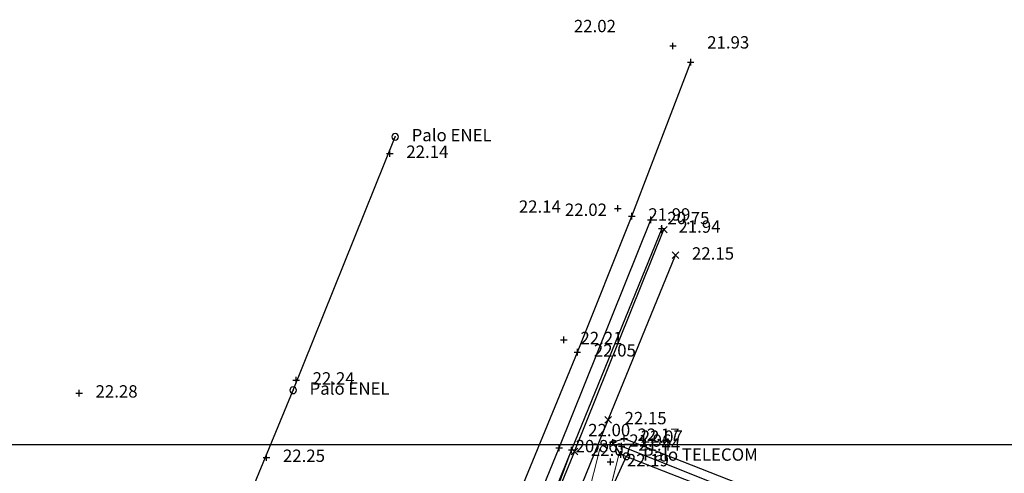
# Model space of a CAD drawing. Units: metres. Extents: x 1695210 to 1701502, y 4935790 to 4939590.
# Drawn here: x 1696620 to 1696769, y 4937985 to 4938054 of the extents above; entities that cross this region are included whole.
import ezdxf

# ---------------------------------------------------------------- set-up
doc = ezdxf.new("R2010")
doc.units = ezdxf.units.M
doc.linetypes.add('SOLID', pattern=[0])
for name, color, linetype in [('1_ENEL', 1, 'Continuous'), ('2_TELECOM', 30, 'Continuous'), ('4', 7, 'Continuous'), ('5', 4, 'Continuous'), ('6', 6, 'Continuous'), ('7', 3, 'Continuous'), ('8', 7, 'Continuous'), ('9', 7, 'Continuous'), ('griglia', 253, 'Continuous'), ('testi', 252, 'SOLID')]:
    doc.layers.add(name, color=color, linetype=linetype)
doc.layers.add('Cigli', color=252, linetype='Continuous', lineweight=9)
doc.layers.add('espropri', color=252, linetype='Continuous', lineweight=9)
doc.styles.add('FONTSTYLE_2', font='technic_.ttf', dxfattribs={"width": 0.8, "height": 0.2})
doc.linetypes.add('______________ATS16', pattern='A,-1e-07,[8,export_2.shx,S=0.021818,R=0,X=-1e-07,Y=0],-0.24,-0.74', length=0.98)
doc.dimstyles.get("Standard").update_dxf_attribs({"dimtxt": 0.18, "dimasz": 0.18, "dimexe": 0.18, "dimexo": 0.0625, "dimgap": 0.09, "dimtad": 0, "dimtih": 1, "dimtoh": 1, "dimdec": 4, "dimzin": 0, "dimdsep": 46, "dimtxsty": 'Standard', "dimcen": 0.09, "dimadec": 0, "dimazin": 0, "dimtfac": 1, "dimtdec": 4, "dimtofl": 0, "dimtmove": 0, "dimatfit": 3, "dimfxl": 1, "dimtolj": 1, "dimtzin": 0, "dimarcsym": 0})

# ---------------------------------------------------------------- blocks, each defined once
blk = doc.blocks.new('Croce___1_ATS')
at = {"color": 0}
for p, q in [((-0.5, 0), (0.5, 0)), ((0, -0.5), (0, 0.5))]:
    blk.add_line(p, q, dxfattribs=at)
blk = doc.blocks.new('T_P_1201')
at = {"layer": '7'}
blk.add_point((0, 0), dxfattribs=at)
blk.add_blockref('Croce___1_ATS', (0, 0), dxfattribs=at)
at = {"layer": '7', "insert": (2.5, -1.25), "char_height": 1.868, "attachment_point": 7, "style": 'FONTSTYLE_2'}
blk.add_mtext('22.24', dxfattribs=at)
blk = doc.blocks.new('Cerchio_1_ATS')
at = {"color": 0}
for start, end in [(0, 180), (180, 0)]:
    blk.add_arc((0, 0), 0.5, start, end, dxfattribs=at)
blk = doc.blocks.new('T_P_1202')
at = {"layer": '8'}
blk.add_point((0, 0), dxfattribs=at)
blk.add_blockref('Cerchio_1_ATS', (0, 0), dxfattribs=at)
at = {"layer": '8', "insert": (2.5, -1.25), "char_height": 1.868, "attachment_point": 7, "style": 'FONTSTYLE_2'}
blk.add_mtext('Palo ENEL', dxfattribs=at)
blk = doc.blocks.new('T_P_1203')
at = {"layer": '7'}
blk.add_point((0, 0), dxfattribs=at)
blk.add_blockref('Croce___1_ATS', (0, 0), dxfattribs=at)
at = {"layer": '7', "insert": (2.5, -1.25), "char_height": 1.868, "attachment_point": 7, "style": 'FONTSTYLE_2'}
blk.add_mtext('22.25', dxfattribs=at)
blk = doc.blocks.new('Croce_x_1_ATS')
at = {"color": 0}
for p, q in [((-0.5, -0.5), (0.5, 0.5)), ((-0.5, 0.5), (0.5, -0.5))]:
    blk.add_line(p, q, dxfattribs=at)
blk = doc.blocks.new('T_P_1974')
at = {"layer": '4'}
blk.add_point((0, 0), dxfattribs=at)
blk.add_blockref('Croce_x_1_ATS', (0, 0), dxfattribs=at)
at = {"layer": '4', "insert": (2.5, -1.25), "char_height": 1.868, "attachment_point": 7, "style": 'FONTSTYLE_2'}
blk.add_mtext('22.07', dxfattribs=at)
blk = doc.blocks.new('T_P_1975')
at = {"layer": '6'}
blk.add_point((0, 0), dxfattribs=at)
blk.add_blockref('Croce___1_ATS', (0, 0), dxfattribs=at)
at = {"layer": '6', "insert": (2.5, 1.5), "char_height": 1.868, "attachment_point": 7, "style": 'FONTSTYLE_2'}
blk.add_mtext('22.00', dxfattribs=at)
blk = doc.blocks.new('T_P_1976')
at = {"layer": '5'}
blk.add_point((0, 0), dxfattribs=at)
blk.add_blockref('Croce___1_ATS', (0, 0), dxfattribs=at)
at = {"layer": '5', "insert": (2.5, -1.25), "char_height": 1.868, "attachment_point": 7, "style": 'FONTSTYLE_2'}
blk.add_mtext('20.86', dxfattribs=at)
blk = doc.blocks.new('T_P_1977')
at = {"layer": '4'}
blk.add_point((0, 0), dxfattribs=at)
blk.add_blockref('Croce_x_1_ATS', (0, 0), dxfattribs=at)
at = {"layer": '4', "insert": (-15, 1.5), "char_height": 1.868, "attachment_point": 7, "style": 'FONTSTYLE_2'}
blk.add_mtext('22.02', dxfattribs=at)
blk = doc.blocks.new('T_P_1978')
at = {"layer": '6'}
blk.add_point((0, 0), dxfattribs=at)
blk.add_blockref('Croce___1_ATS', (0, 0), dxfattribs=at)
at = {"layer": '6', "insert": (2.5, -1.25), "char_height": 1.868, "attachment_point": 7, "style": 'FONTSTYLE_2'}
blk.add_mtext('21.94', dxfattribs=at)
blk = doc.blocks.new('T_P_1979')
at = {"layer": '5'}
blk.add_point((0, 0), dxfattribs=at)
blk.add_blockref('Croce___1_ATS', (0, 0), dxfattribs=at)
at = {"layer": '5', "insert": (2.5, -1.25), "char_height": 1.868, "attachment_point": 7, "style": 'FONTSTYLE_2'}
blk.add_mtext('20.75', dxfattribs=at)
blk = doc.blocks.new('T_P_1980')
at = {"layer": '4'}
blk.add_point((0, 0), dxfattribs=at)
blk.add_blockref('Croce_x_1_ATS', (0, 0), dxfattribs=at)
at = {"layer": '4', "insert": (2.5, -1.25), "char_height": 1.868, "attachment_point": 7, "style": 'FONTSTYLE_2'}
blk.add_mtext('22.15', dxfattribs=at)
blk = doc.blocks.new('T_P_1981')
at = {"layer": '4'}
blk.add_point((0, 0), dxfattribs=at)
blk.add_blockref('Croce_x_1_ATS', (0, 0), dxfattribs=at)
at = {"layer": '4', "insert": (2.5, -1.25), "char_height": 1.868, "attachment_point": 7, "style": 'FONTSTYLE_2'}
blk.add_mtext('22.15', dxfattribs=at)
blk = doc.blocks.new('T_P_1982')
at = {"layer": '7'}
blk.add_point((0, 0), dxfattribs=at)
blk.add_blockref('Croce___1_ATS', (0, 0), dxfattribs=at)
at = {"layer": '7', "insert": (2.5, -1.25), "char_height": 1.868, "attachment_point": 7, "style": 'FONTSTYLE_2'}
blk.add_mtext('22.19', dxfattribs=at)
blk = doc.blocks.new('T_P_1983')
at = {"layer": '9'}
blk.add_point((0, 0), dxfattribs=at)
blk.add_blockref('Cerchio_1_ATS', (0, 0), dxfattribs=at)
at = {"layer": '9', "insert": (2.5, -1.25), "char_height": 1.8682, "attachment_point": 7, "style": 'FONTSTYLE_2'}
blk.add_mtext('Palo TELECOM', dxfattribs=at)
blk = doc.blocks.new('T_P_2027')
at = {"layer": '6'}
blk.add_point((0, 0), dxfattribs=at)
blk.add_blockref('Croce___1_ATS', (0, 0), dxfattribs=at)
at = {"layer": '6', "insert": (2.5, 1.5), "char_height": 1.868, "attachment_point": 7, "style": 'FONTSTYLE_2'}
blk.add_mtext('22.17', dxfattribs=at)
blk = doc.blocks.new('T_P_2028')
at = {"layer": '6'}
blk.add_point((0, 0), dxfattribs=at)
blk.add_blockref('Croce___1_ATS', (0, 0), dxfattribs=at)
at = {"layer": '6', "insert": (2.5, -1.25), "char_height": 1.868, "attachment_point": 7, "style": 'FONTSTYLE_2'}
blk.add_mtext('21.96', dxfattribs=at)
blk = doc.blocks.new('T_P_2029')
at = {"layer": '6'}
blk.add_point((0, 0), dxfattribs=at)
blk.add_blockref('Croce___1_ATS', (0, 0), dxfattribs=at)
at = {"layer": '6', "insert": (2.5, -1.25), "char_height": 1.868, "attachment_point": 7, "style": 'FONTSTYLE_2'}
blk.add_mtext('22.07', dxfattribs=at)
blk = doc.blocks.new('T_P_2030')
at = {"layer": '5'}
blk.add_point((0, 0), dxfattribs=at)
blk.add_blockref('Croce___1_ATS', (0, 0), dxfattribs=at)
at = {"layer": '5', "insert": (2.5, -1.25), "char_height": 1.868, "attachment_point": 7, "style": 'FONTSTYLE_2'}
blk.add_mtext('21.44', dxfattribs=at)
blk = doc.blocks.new('T_P_2681')
at = {"layer": '6'}
blk.add_point((0, 0), dxfattribs=at)
blk.add_blockref('Croce___1_ATS', (0, 0), dxfattribs=at)
at = {"layer": '6', "insert": (2.5, -1.25), "char_height": 1.868, "attachment_point": 7, "style": 'FONTSTYLE_2'}
blk.add_mtext('22.05', dxfattribs=at)
blk = doc.blocks.new('T_P_2682')
at = {"layer": '7'}
blk.add_point((0, 0), dxfattribs=at)
blk.add_blockref('Croce___1_ATS', (0, 0), dxfattribs=at)
at = {"layer": '7', "insert": (2.5, -1.25), "char_height": 1.868, "attachment_point": 7, "style": 'FONTSTYLE_2'}
blk.add_mtext('22.21', dxfattribs=at)
blk = doc.blocks.new('T_P_2683')
at = {"layer": '6'}
blk.add_point((0, 0), dxfattribs=at)
blk.add_blockref('Croce___1_ATS', (0, 0), dxfattribs=at)
at = {"layer": '6', "insert": (2.5, -1.25), "char_height": 1.868, "attachment_point": 7, "style": 'FONTSTYLE_2'}
blk.add_mtext('21.99', dxfattribs=at)
blk = doc.blocks.new('T_P_2684')
at = {"layer": '7'}
blk.add_point((0, 0), dxfattribs=at)
blk.add_blockref('Croce___1_ATS', (0, 0), dxfattribs=at)
at = {"layer": '7', "insert": (-15, -1.25), "char_height": 1.868, "attachment_point": 7, "style": 'FONTSTYLE_2'}
blk.add_mtext('22.14', dxfattribs=at)
blk = doc.blocks.new('T_P_2685')
at = {"layer": '6'}
blk.add_point((0, 0), dxfattribs=at)
blk.add_blockref('Croce___1_ATS', (0, 0), dxfattribs=at)
at = {"layer": '6', "insert": (2.5, 1.5), "char_height": 1.868, "attachment_point": 7, "style": 'FONTSTYLE_2'}
blk.add_mtext('21.93', dxfattribs=at)
blk = doc.blocks.new('T_P_2686')
at = {"layer": '7'}
blk.add_point((0, 0), dxfattribs=at)
blk.add_blockref('Croce___1_ATS', (0, 0), dxfattribs=at)
at = {"layer": '7', "insert": (-15, 1.5), "char_height": 1.868, "attachment_point": 7, "style": 'FONTSTYLE_2'}
blk.add_mtext('22.02', dxfattribs=at)
blk = doc.blocks.new('T_P_2687')
at = {"layer": '8'}
blk.add_point((0, 0), dxfattribs=at)
blk.add_blockref('Cerchio_1_ATS', (0, 0), dxfattribs=at)
at = {"layer": '8', "insert": (2.5, -1.25), "char_height": 1.868, "attachment_point": 7, "style": 'FONTSTYLE_2'}
blk.add_mtext('Palo ENEL', dxfattribs=at)
blk = doc.blocks.new('T_P_2688')
at = {"layer": '7'}
blk.add_point((0, 0), dxfattribs=at)
blk.add_blockref('Croce___1_ATS', (0, 0), dxfattribs=at)
at = {"layer": '7', "insert": (2.5, -1.25), "char_height": 1.868, "attachment_point": 7, "style": 'FONTSTYLE_2'}
blk.add_mtext('22.14', dxfattribs=at)
blk = doc.blocks.new('T_P_2689')
at = {"layer": '7'}
blk.add_point((0, 0), dxfattribs=at)
blk.add_blockref('Croce___1_ATS', (0, 0), dxfattribs=at)
at = {"layer": '7', "insert": (2.5, -1.25), "char_height": 1.868, "attachment_point": 7, "style": 'FONTSTYLE_2'}
blk.add_mtext('22.28', dxfattribs=at)
blk = doc.blocks.new('base planimetria')
at = {"layer": 'Cigli', "color": 252}
for points in [[(1696704.13, 4937990.33), (1696690.93, 4937954.79), (1696671.87, 4937911.54), (1696648.17, 4937862.74)], [(1696707.8, 4937988.93), (1696698.47, 4937952.06), (1696679.04, 4937907.98), (1696651.67, 4937861.09)], [(1696710.71, 4937988.2), (1696705.11, 4937966.06)]]:
    blk.add_lwpolyline(points, dxfattribs=at)
at = {"layer": 'espropri', "color": 252}
blk.add_line((1696710.71, 4937988.2), (1696705.11, 4937966.06), dxfattribs=at)
at = {"layer": 'testi', "color": 252, "annotation_type": 0, "has_hookline": 1, "hookline_direction": 0, "text_width": 65.07}
blk.add_leader([(1696663.31, 4937948.58), (1696553.08, 4938032.91), (1696616.7, 4938032.91)], dimstyle='Standard', override={"dimasz": 5, "dimgap": 0.09, "dimtad": 0, "dimldrblk": 'ClosedBlank'}, dxfattribs=at)

msp = doc.modelspace()

# ---------------------------------------------------------------- linework, layer by layer
at = {"layer": '1_ENEL'}
msp.add_lwpolyline([(1696598.06, 4937844.09), (1696613.49, 4937881.56), (1696629.7, 4937921.18), (1696645.84, 4937960.13), (1696661.35, 4937997.79), (1696676.8, 4938036.17)], dxfattribs=at)
at = {"layer": '2_TELECOM'}
msp.add_lwpolyline([(1696624.21, 4937791.11), (1696636.97, 4937821.24), (1696649.42, 4937850.68), (1696663.76, 4937881.94), (1696678.75, 4937914.44), (1696695.59, 4937952.01), (1696711.83, 4937987.79)], dxfattribs=at)
at = {"layer": '4'}
for p, q in [((1696703.95, 4937988.53), (1696717.51, 4938022.12)), ((1696709.04, 4937993.31), (1696719.25, 4938018.25)), ((1696703.95, 4937988.53), (1696690.72, 4937956.49))]:
    msp.add_line(p, q, dxfattribs=at)
at = {"layer": '4', "flags": 128}
msp.add_lwpolyline([(1696692.62, 4937953.41), (1696697.6, 4937965.09), (1696709.04, 4937993.31)], dxfattribs=at)
at = {"layer": '5', "flags": 128}
for points in [[(1696688.78, 4937957.55), (1696701.62, 4937989.07), (1696715.52, 4938023.61)], [(1696711.1, 4937989.31), (1696747.58, 4937974.73), (1696776.59, 4937963.27), (1696808.3, 4937950.55), (1696834.63, 4937940.13), (1696866.26, 4937927.49)]]:
    msp.add_lwpolyline(points, dxfattribs=at)
at = {"layer": '6'}
for p, q in [((1696712.64, 4938024.16), (1696721.55, 4938047.47)), ((1696711.49, 4937990.51), (1696733.16, 4937981.95))]:
    msp.add_line(p, q, dxfattribs=at)
at = {"layer": '6', "flags": 128}
for points in [[(1696672.09, 4937926.42), (1696683.34, 4937951.7), (1696693.92, 4937978), (1696704.39, 4938003.57), (1696712.64, 4938024.16)], [(1696717.2, 4938022.32), (1696703.53, 4937988.75), (1696690.5, 4937956.61), (1696682.13, 4937937.23)], [(1696747.39, 4937973.83), (1696711, 4937988.05), (1696709.76, 4937989.91), (1696711.49, 4937990.51)]]:
    msp.add_lwpolyline(points, dxfattribs=at)
at = {"layer": '8', "linetype": '______________ATS16', "flags": 128}
msp.add_lwpolyline([(1696598.06, 4937844.09), (1696613.49, 4937881.56), (1696629.7, 4937921.18), (1696645.84, 4937960.13), (1696661.35, 4937997.79), (1696676.8, 4938036.17)], dxfattribs=at)
at = {"layer": '9', "linetype": '______________ATS16', "flags": 128}
msp.add_lwpolyline([(1696624.21, 4937791.11), (1696636.97, 4937821.24), (1696649.42, 4937850.68), (1696663.76, 4937881.94), (1696678.75, 4937914.44), (1696695.59, 4937952.01), (1696711.83, 4937987.79)], dxfattribs=at)
at = {"layer": 'griglia', "color": 9, "linetype": 'Continuous'}
msp.add_line((1695210.02, 4937989.6), (1698810.02, 4937989.6), dxfattribs=at)

# ---------------------------------------------------------------- block references
msp.add_blockref('base planimetria', (0, 0))
at = {"layer": '4'}
for name, p in [('T_P_1977', (1696717.51, 4938022.12)), ('T_P_1980', (1696719.25, 4938018.25)), ('T_P_1981', (1696709.04, 4937993.31)), ('T_P_1974', (1696703.95, 4937988.53))]:
    msp.add_blockref(name, p, dxfattribs=at)
at = {"layer": '5'}
for name, p in [('T_P_1979', (1696715.52, 4938023.61)), ('T_P_1976', (1696701.62, 4937989.07)), ('T_P_2030', (1696711.1, 4937989.31))]:
    msp.add_blockref(name, p, dxfattribs=at)
at = {"layer": '6'}
for name, p in [('T_P_2685', (1696721.55, 4938047.47)), ('T_P_2683', (1696712.64, 4938024.16)), ('T_P_1978', (1696717.2, 4938022.32)), ('T_P_2681', (1696704.39, 4938003.57)), ('T_P_1975', (1696703.53, 4937988.75)), ('T_P_2027', (1696711, 4937988.05)), ('T_P_2029', (1696711.49, 4937990.51)), ('T_P_2028', (1696709.76, 4937989.91))]:
    msp.add_blockref(name, p, dxfattribs=at)
at = {"layer": '7'}
for name, p in [('T_P_2686', (1696718.87, 4938049.94)), ('T_P_2688', (1696676, 4938033.66)), ('T_P_2684', (1696710.53, 4938025.35)), ('T_P_2682', (1696702.36, 4938005.44)), ('T_P_1201', (1696661.81, 4937999.33)), ('T_P_2689', (1696628.95, 4937997.36)), ('T_P_1203', (1696657.32, 4937987.61)), ('T_P_1982', (1696709.39, 4937986.94))]:
    msp.add_blockref(name, p, dxfattribs=at)
at = {"layer": '8'}
for name, p in [('T_P_2687', (1696676.8, 4938036.17)), ('T_P_1202', (1696661.35, 4937997.79))]:
    msp.add_blockref(name, p, dxfattribs=at)
at = {"layer": '9'}
msp.add_blockref('T_P_1983', (1696711.83, 4937987.79), dxfattribs=at)

doc.saveas('drawing.dxf')
